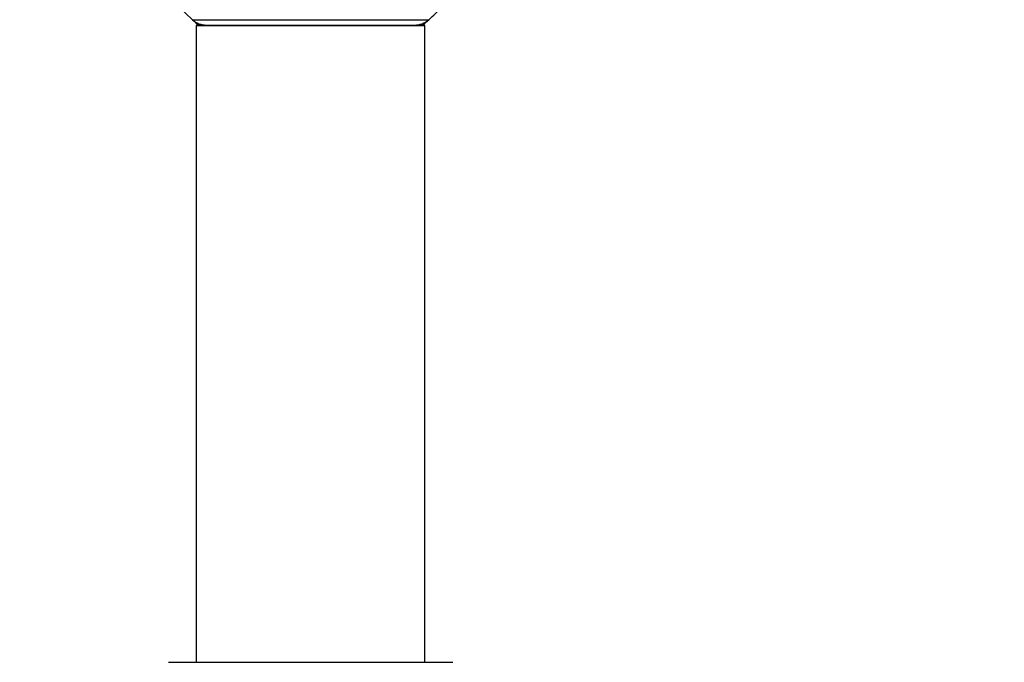
# Model space of a CAD drawing. Units: millimetres. Extents: x 0 to 1510, y 0 to 2725.
# Drawn here: x 525 to 663, y 2443 to 2533 of the extents above; entities that cross this region are included whole.
import ezdxf
from ezdxf import colors
from ezdxf.entities.mleader import LeaderData, LeaderLine
from ezdxf.math import Vec2, Vec3

# ---------------------------------------------------------------- set-up
doc = ezdxf.new("R2010")
doc.units = ezdxf.units.MM
doc.layers.add('DV2_Défaut', color=7, linetype='Continuous')
doc.layers.add('Défaut', color=7, linetype='Continuous')

# ---------------------------------------------------------------- blocks, each defined once
blk = doc.blocks.new('_DOT')
at = {"color": 0}
blk.add_line((0, 0), (-1, 0), dxfattribs=at)
at = {"color": 0, "const_width": 0.333}
blk.add_lwpolyline([(-0.1665, 0, 1), (0.1665, 0, 1)], format="xyb", close=True, dxfattribs=at)
blk = doc.blocks.new('SE1')
at = {"layer": 'DV2_Défaut', "color": 7, "linetype": 'Continuous'}
for p, q in [((549.66, 2532.86), (582.73, 2532.86)), ((582.2, 2532.01), (550.2, 2532.01)), ((550.2, 2532.01), (550.2, 2442.96)), ((550.3, 2532.11), (582.1, 2532.11)), ((582.2, 2442.96), (582.2, 2532.01)), ((546.3, 2442.96), (586.1, 2442.96))]:
    blk.add_line(p, q, dxfattribs=at)
for centre, radius, start, end in [((566.2, 2551.61), 25, 131.4096, 228.5904), ((566.2, 2551.61), 25, 311.4096, 317.2679), ((566.2, 2551.61), 25, 228.5904, 231.2606), ((551.64, 2535.11), 3, 228.5904, 270), ((550.3, 2532.01), 0.1, 90, 180), ((580.75, 2535.11), 3, 270, 311.4096), ((566.2, 2551.61), 25, 308.7394, 311.4096), ((582.1, 2532.01), 0.1, 0, 90)]:
    blk.add_arc(centre, radius, start, end, dxfattribs=at)

msp = doc.modelspace()

# ---------------------------------------------------------------- block references
at = {"layer": 'Défaut'}
msp.add_blockref('SE1', (0, 0), dxfattribs=at)

# ---------------------------------------------------------------- leaders
at = {"layer": 'Défaut', "color": 7, "linetype": 'Continuous'}
ml = msp.add_multileader_mtext('Standard', dxfattribs=at)
ml.set_content('{\\pxsm0.9;\\fSolid Edge ISO|b1||i0||c0|p34;\\W1.;27/08/2019\\P}', color=256)
ml.set_leader_properties()
ml.set_arrow_properties(name='DOT')
ml.build(insert=Vec2(0, 0))
ml.multileader.update_dxf_attribs({"leader_type": 0, "dogleg_length": 0, "arrow_head_size": 12})
ctx = ml.context
ctx.base_point, ctx.char_height, ctx.arrow_head_size, ctx.landing_gap_size = Vec3(1176.1, 2717.61), 12, 12, 4.2
notes = []
notes.append((ctx, [(0, (0, 0, 0), (0, 0), (1, 0), 1, [])]))
ctx.mtext.insert = Vec3(1178.1, 2723.73)
for ctx, leaders in notes:
    for number, flags, end, landing, length, lines in leaders:
        leader = LeaderData()
        leader.index, (leader.has_last_leader_line, leader.has_dogleg_vector, leader.attachment_direction) = number, flags
        leader.last_leader_point, leader.dogleg_vector, leader.dogleg_length = Vec3(end), Vec3(landing), length
        for number, points, colour, breaks in lines:
            line = LeaderLine()
            line.index, line.vertices, line.color, line.breaks = number, Vec3.list(points), colors.encode_raw_color(colour), breaks
            leader.lines.append(line)
        ctx.leaders.append(leader)

doc.saveas('drawing.dxf')
